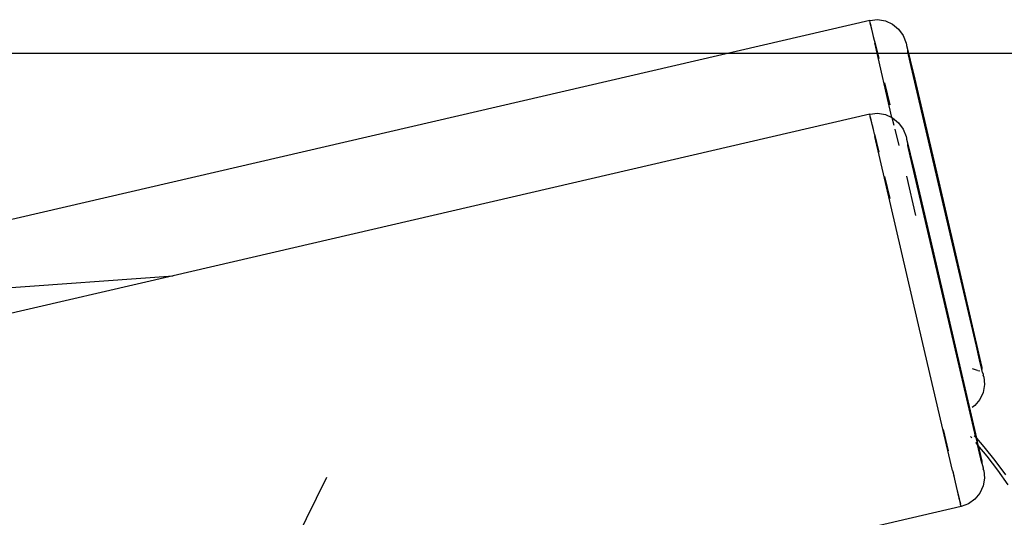
# Model space of a CAD drawing. Units: centimetres. Extents: x -574 to 662, y -499 to 433.
# Drawn here: x 79 to 99, y 95 to 105 of the extents above; entities that cross this region are included whole.
import ezdxf

# ---------------------------------------------------------------- set-up
doc = ezdxf.new("R2010")
doc.units = ezdxf.units.CM

msp = doc.modelspace()

# ---------------------------------------------------------------- linework, layer by layer
for p, q in [((96.126, 105.004), (72.923, 99.611)), ((96.126, 105.004), (96.282, 105.019)), ((96.137, 104.964), (96.126, 105.004)), ((96.138, 104.949), (96.137, 104.964)), ((96.138, 104.949), (96.171, 104.798)), ((96.169, 104.828), (96.138, 104.949)), ((96.224, 104.601), (96.169, 104.828)), ((96.282, 105.019), (96.437, 104.993)), ((96.437, 104.993), (96.58, 104.928)), ((96.58, 104.928), (96.701, 104.829)), ((96.701, 104.829), (96.793, 104.701)), ((96.171, 104.798), (96.226, 104.557)), ((96.793, 104.701), (96.848, 104.555)), ((96.224, 104.601), (96.308, 104.244)), ((96.568, 103.073), (96.226, 104.557)), ((96.848, 104.555), (96.857, 104.521)), ((96.857, 104.521), (96.858, 104.507)), ((96.858, 104.507), (96.885, 104.405)), ((96.885, 104.405), (96.931, 104.212)), ((96.886, 104.38), (96.885, 104.405)), ((96.933, 104.174), (96.886, 104.38)), ((96.931, 104.212), (96.993, 103.946)), ((97.742, 100.677), (96.933, 104.174)), ((96.993, 103.946), (97.496, 101.797)), ((96.421, 103.763), (96.523, 103.325)), ((96.126, 103.143), (82.289, 99.927)), ((96.126, 103.143), (96.282, 103.158)), ((96.137, 103.103), (96.126, 103.143)), ((96.138, 103.088), (96.137, 103.103)), ((96.138, 103.088), (96.171, 102.937)), ((96.169, 102.967), (96.138, 103.088)), ((96.282, 103.158), (96.437, 103.132)), ((96.437, 103.132), (96.568, 103.073)), ((96.568, 103.073), (96.58, 103.067)), ((96.568, 103.073), (96.602, 102.923)), ((96.58, 103.067), (96.701, 102.968)), ((96.176, 102.939), (96.169, 102.967)), ((96.171, 102.937), (96.226, 102.695)), ((96.224, 102.74), (96.18, 102.925)), ((96.701, 102.968), (96.793, 102.84)), ((96.224, 102.74), (96.308, 102.383)), ((97.178, 98.581), (96.226, 102.695)), ((96.712, 102.518), (96.635, 102.845)), ((96.793, 102.84), (96.848, 102.694)), ((96.848, 102.694), (96.857, 102.66)), ((96.857, 102.66), (96.858, 102.646)), ((96.858, 102.646), (96.885, 102.544)), ((96.885, 102.544), (96.931, 102.351)), ((96.886, 102.519), (96.885, 102.544)), ((96.933, 102.313), (96.886, 102.519)), ((96.931, 102.351), (96.993, 102.085)), ((97.742, 98.816), (96.933, 102.313)), ((96.421, 101.902), (96.523, 101.464)), ((96.854, 101.908), (97.036, 101.124)), ((96.993, 102.085), (97.378, 100.441)), ((97.496, 101.797), (98.304, 98.303)), ((98.244, 98.528), (97.742, 100.677)), ((97.378, 100.441), (98.245, 96.699)), ((82.289, 99.927), (72.923, 97.75)), ((73.004, 99.248), (82.289, 99.927)), ((98.234, 96.713), (97.742, 98.816)), ((97.769, 96.053), (97.178, 98.581)), ((98.308, 98.258), (98.244, 98.528)), ((98.304, 98.303), (98.35, 98.1)), ((98.354, 98.063), (98.308, 98.258)), ((98.268, 98.041), (98.169, 98.074)), ((98.311, 98.027), (98.276, 98.038)), ((98.35, 98.1), (98.354, 98.063)), ((98.369, 98.002), (98.354, 98.063)), ((98.369, 98.002), (98.379, 97.971)), ((98.379, 97.971), (98.382, 97.95)), ((98.39, 97.919), (98.382, 97.95)), ((98.39, 97.919), (98.405, 97.763)), ((98.38, 97.609), (98.315, 97.466)), ((98.405, 97.763), (98.38, 97.609)), ((98.315, 97.466), (98.215, 97.344)), ((98.215, 97.344), (98.162, 97.306)), ((97.688, 96.446), (97.591, 96.869)), ((98.152, 96.704), (98.13, 96.729)), ((98.204, 96.747), (98.234, 96.713)), ((98.234, 96.713), (98.267, 96.573)), ((98.245, 96.699), (98.392, 96.528)), ((98.245, 96.699), (98.277, 96.56)), ((98.267, 96.573), (98.236, 96.609)), ((98.308, 96.397), (98.267, 96.573)), ((98.459, 96.341), (98.277, 96.56)), ((98.277, 96.56), (98.304, 96.442)), ((98.304, 96.442), (98.35, 96.239)), ((98.392, 96.528), (98.612, 96.251)), ((98.354, 96.202), (98.308, 96.397)), ((98.35, 96.239), (98.354, 96.202)), ((98.674, 96.059), (98.459, 96.341)), ((98.612, 96.251), (98.821, 95.966)), ((97.769, 96.053), (97.844, 95.735)), ((97.839, 95.789), (97.781, 96.042)), ((98.354, 96.202), (98.379, 96.11)), ((98.379, 96.11), (98.382, 96.089)), ((98.39, 96.058), (98.382, 96.089)), ((98.39, 96.058), (98.405, 95.902)), ((98.878, 95.77), (98.674, 96.059)), ((85.339, 95.916), (84.313, 93.845)), ((98.405, 95.902), (98.38, 95.748)), ((97.894, 95.549), (97.839, 95.789)), ((97.844, 95.735), (97.899, 95.506)), ((98.38, 95.748), (98.315, 95.605)), ((97.928, 95.397), (97.894, 95.549)), ((97.899, 95.506), (97.928, 95.397)), ((98.215, 95.483), (98.088, 95.392)), ((98.315, 95.605), (98.215, 95.483)), ((97.941, 95.337), (95.923, 94.867)), ((97.931, 95.372), (97.928, 95.397)), ((97.931, 95.372), (97.941, 95.337)), ((98.088, 95.392), (97.941, 95.337))]:
    msp.add_line(p, q)
at = {"color": 250}
msp.add_line((-1.295, 104.353), (549.387, 104.353), dxfattribs=at)

doc.saveas('drawing.dxf')
